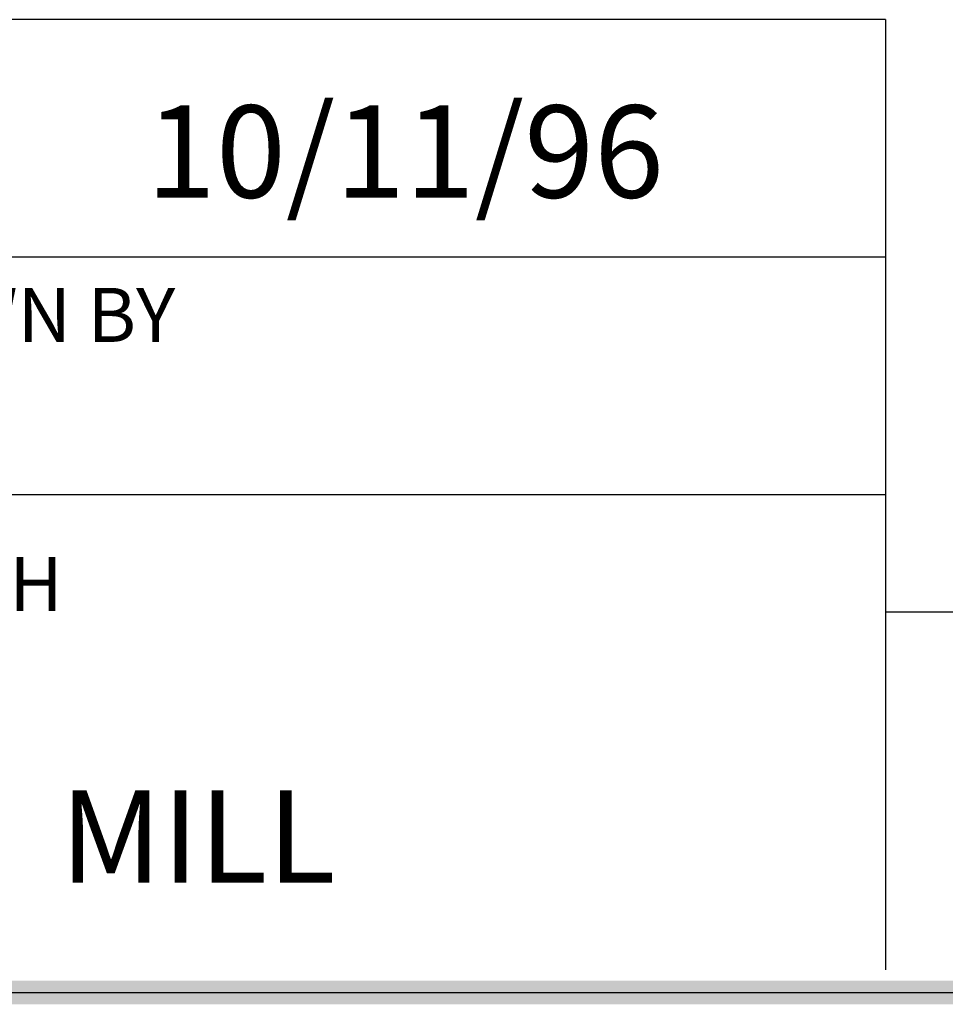
# Model space of a CAD drawing. Extents: x 2.4 to 13.2, y -3.6 to 10.3.
# Drawn here: x 6.1 to 7.4, y -3.4 to -2.1 of the extents above; entities that cross this region are included whole.
import ezdxf

# ---------------------------------------------------------------- set-up
doc = ezdxf.new("R2010")
doc.units = 0
doc.header["$LTSCALE"] = 0.4
doc.header["$MEASUREMENT"] = 0
doc.layers.get('0').update_dxf_attribs({"linetype": 'CONTINUOUS'})
doc.layers.add('DIM', color=1, linetype='CONTINUOUS')
doc.styles.add('BAVWM$0$STANDARD', font='txt')
doc.styles.add('STD', font='txt')

# ---------------------------------------------------------------- blocks, each defined once
blk = doc.blocks.new('BAVWM')
for p, q in [((5.1228, 1.6642), (3.9371, 1.6642)), ((5.1228, 1.6642), (5.1228, 0.6642)), ((5.1228, 1.4142), (3.9371, 1.4142)), ((5.1228, 1.1642), (3.9371, 1.1642))]:
    blk.add_line(p, q)
at = {"color": 7}
for p, q in [((5.1228, 1.0411), (9.3728, 1.0411)), ((3.1299, 0.6404), (9.3799, 0.6404))]:
    blk.add_line(p, q, dxfattribs=at)
blk.add_trace([(1.6424, 0.6529), (1.6174, 0.6279), (9.3674, 0.6529), (9.3924, 0.6279)], dxfattribs=at)
at = {"style": 'BAVWM$0$STANDARD'}
for s, p in [('DRAWN BY', (3.9912, 1.325)), ('FINISH', (4.0095, 1.0418))]:
    blk.add_text(s, height=0.05695, dxfattribs=at).set_placement(p)

msp = doc.modelspace()

# ---------------------------------------------------------------- block references
at = {"color": 7, "xscale": 1.287813697882824, "yscale": 1.287813697882824, "zscale": 1.287813697882824}
msp.add_blockref('BAVWM', (0.7259, -4.212), dxfattribs=at)

# ---------------------------------------------------------------- texts
at = {"layer": 'DIM', "color": 7, "style": 'STD'}
for s, p in [('10/11/96', (6.321, -2.3101)), ('MILL', (6.204, -3.2384))]:
    msp.add_text(s, height=0.12505, dxfattribs=at).set_placement(p)

doc.saveas('drawing.dxf')
